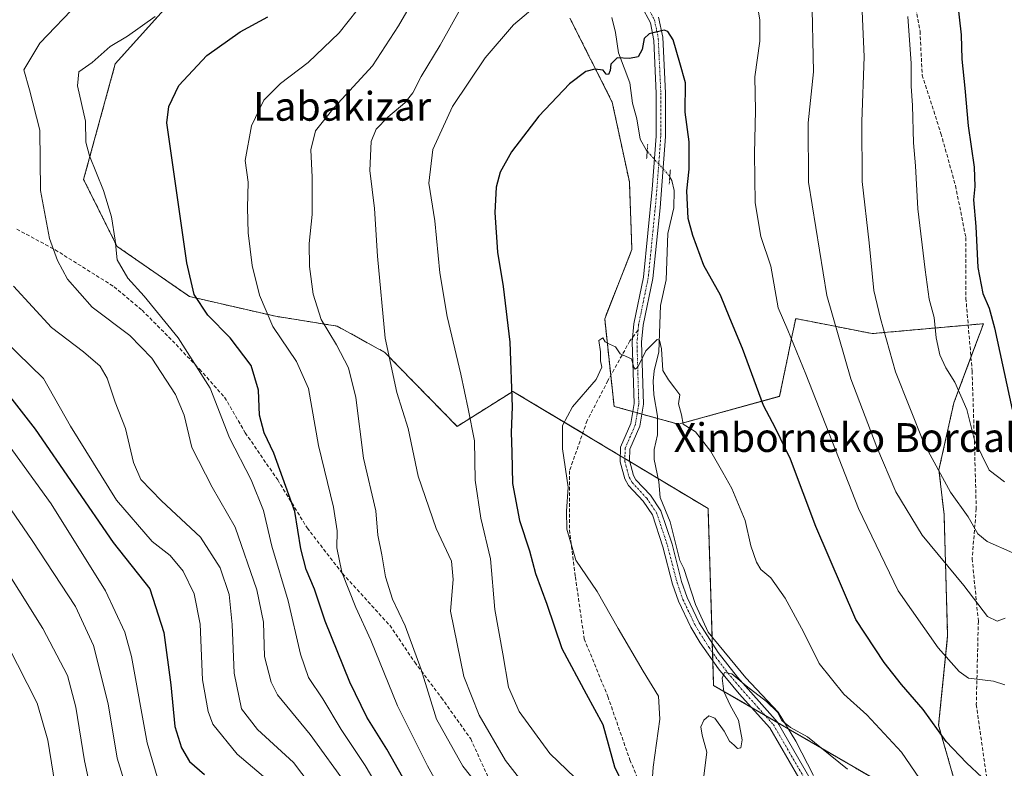
# Model space of a CAD drawing. Units: metres. Extents: x 610335 to 613772, y 4761709 to 4764078.
# Drawn here: x 612971 to 613245, y 4763075 to 4763283 of the extents above; entities that cross this region are included whole.
import ezdxf
from ezdxf.enums import TextEntityAlignment as Align

# ---------------------------------------------------------------- set-up
doc = ezdxf.new("R2010")
doc.units = ezdxf.units.M
doc.header["$MEASUREMENT"] = 0
for name, pattern in [('TRAZO_Y_PUNTO', [1, 0.5, -0.25, 0, -0.25]), ('TRAZOS', [0.75, 0.5, -0.25]), ('TRAZOS2', [0.375, 0.25, -0.125]), ('TRAZOSX2', [1.5, 1, -0.5])]:
    doc.linetypes.add(name, pattern=pattern)
for name, color, linetype, lineweight in [('Arbolado forestal', 92, 'TRAZOS', 0), ('Arbolado forestal CxS', 92, 'Continuous', 0), ('Corriente natural lineal', 142, 'Continuous', 13), ('Corriente natural lineal oculto', 19, 'TRAZO_Y_PUNTO', 13), ('Curva de nivel maestra', 36, 'Continuous', 30), ('Curva de nivel normal', 36, 'Continuous', 0), ('Pista no pavimentada', 254, 'Continuous', 13), ('Pista no pavimentada Cxs', 254, 'Continuous', 0), ('Pista pavimentada eje', 135, 'TRAZO_Y_PUNTO', 0), ('Prado', 92, 'Continuous', 0), ('Prado CxS', 92, 'Continuous', 0), ('Puente lineal', 2, 'TRAZOS2', 0), ('Senda', 19, 'TRAZOSX2', 0), ('Texto cartográfico', 19, 'Continuous', 0)]:
    doc.layers.add(name, color=color, linetype=linetype, lineweight=lineweight)
doc.styles.add('Arial', font='txt', dxfattribs={"height": 0.2})

# ---------------------------------------------------------------- blocks, each defined once
blk = doc.blocks.new('*U158')
at = {"layer": 'Arbolado forestal CxS', "color": 92, "linetype": 'Continuous', "lineweight": 0}
for points in [[(613014.36, 4763290.01, 729.79), (612997.45, 4763271.12, 728.62), (612988.64, 4763238.99, 730.65), (612997.94, 4763220.38, 729.75), (613018.11, 4763206.42, 725.2), (613042, 4763200.95, 718.83), (613059.22, 4763198.19, 713.4), (613072.4, 4763190.91, 709.95), (613092.58, 4763170.33, 705.92), (613108.07, 4763180.05, 699.54), (613130.51, 4763166.59, 693.77), (613162.36, 4763147.48, 693.11), (613163.92, 4763098.31, 690.34), (613207.34, 4763073.03, 690.81)], [(613235.21, 4763056.84, 695.46), (613226.51, 4763087.2, 700.16), (613229.03, 4763112.05, 706.1), (613228.03, 4763145.86, 713.18), (613226.61, 4763158.24, 714.92), (613230.74, 4763176.84, 718.81), (613230.74, 4763176.84, 718.81), (613239, 4763198.88, 723.71), (613208.01, 4763196.12, 713.56), (613186.75, 4763200.3, 706.12), (613185.96, 4763196.49, 705.17), (613185.78, 4763195.65, 704.99), (613184.56, 4763189.75, 703.66), (613182.27, 4763178.67, 701.2), (613154.12, 4763170.92, 694.65), (613136.22, 4763175.89, 693.99), (613133.62, 4763200.26, 695.16), (613141.19, 4763219.54, 696.38), (613140.47, 4763238.36, 697.76), (613135.7, 4763260.52, 699.19), (613123.92, 4763283.84, 702.53)]]:
    blk.add_polyline3d(points, dxfattribs=at)
blk = doc.blocks.new('*U160')
at = {"layer": 'Curva de nivel normal', "color": 36, "linetype": 'Continuous', "lineweight": 0}
for points in [[(613247.15, 4763135.16, 715), (613240.06, 4763138.32, 715), (613237.42, 4763140.43, 715), (613234.69, 4763145.14, 715), (613229.8, 4763152, 715), (613222.46, 4763165.5, 715), (613214.51, 4763185.52, 715), (613210.39, 4763200.29, 715), (613208.51, 4763208.08, 715), (613207.2, 4763221.37, 715), (613205.26, 4763238.44, 715), (613205.14, 4763255.1, 715), (613205.83, 4763273.1, 715), (613204.94, 4763292.16, 715)], [(613081.49, 4763290.87, 715), (613076.22, 4763281.71, 715), (613069.02, 4763270.58, 715), (613058.31, 4763258.99, 715), (613053.19, 4763252.55, 715), (613051.85, 4763247.18, 715), (613052.26, 4763239.63, 715), (613052.27, 4763229.24, 715), (613051.37, 4763221.17, 715), (613051.44, 4763214.82, 715), (613052.47, 4763207.11, 715), (613054.74, 4763200.08, 715), (613059, 4763192.98, 715), (613062.33, 4763186.64, 715), (613064.42, 4763178.4, 715), (613066.49, 4763161.47, 715), (613069.96, 4763146.81, 715), (613070.51, 4763140.03, 715), (613071.65, 4763134.62, 715), (613072.67, 4763128.52, 715), (613074.6, 4763122.31, 715), (613078.12, 4763114.86, 715), (613082.54, 4763102.68, 715), (613086.85, 4763088.92, 715), (613094.12, 4763075.84, 715), (613106.29, 4763060.58, 715)]]:
    blk.add_polyline3d(points, dxfattribs=at)
blk = doc.blocks.new('*U166')
at = {"layer": 'Curva de nivel normal', "color": 36, "linetype": 'Continuous', "lineweight": 0}
blk.add_polyline3d([(612957.21, 4763146.12, 765), (612977.25, 4763114.16, 765), (612984.18, 4763101.06, 765), (612986.51, 4763092.26, 765), (612988.92, 4763077.31, 765), (612990.73, 4763068.71, 765)], dxfattribs=at)
blk = doc.blocks.new('*U175')
at = {"layer": 'Curva de nivel normal', "color": 36, "linetype": 'Continuous', "lineweight": 0}
blk.add_polyline3d([(613074.14, 4763063.99, 730), (613066.96, 4763076.03, 730), (613060.3, 4763086.01, 730), (613055.19, 4763094.56, 730), (613051.24, 4763100.51, 730), (613049.02, 4763106.98, 730), (613045.58, 4763121.86, 730), (613040.96, 4763137, 730), (613038.73, 4763146.89, 730), (613035.27, 4763155.49, 730), (613029.22, 4763167.13, 730), (613023.87, 4763180.93, 730), (613014.94, 4763194.98, 730), (613005.51, 4763206.55, 730), (613000.96, 4763211.57, 730), (612998.01, 4763216.65, 730), (612997.42, 4763222.06, 730), (612996.43, 4763228.59, 730), (612994.18, 4763235.88, 730), (612990.24, 4763245.54, 730), (612989.26, 4763249.4, 730), (612989.12, 4763255.2, 730), (612986.9, 4763264.98, 730), (612987.31, 4763268.88, 730), (612991.02, 4763271.55, 730), (612996.05, 4763275.97, 730), (613000.88, 4763278.81, 730), (613008.51, 4763284.3, 730)], dxfattribs=at)
blk = doc.blocks.new('*U177')
at = {"layer": 'Curva de nivel normal', "color": 36, "linetype": 'Continuous', "lineweight": 0}
for points in [[(613112.53, 4763069.05, 710), (613106.06, 4763077.37, 710), (613098.67, 4763089.99, 710), (613094.39, 4763100.77, 710), (613090.73, 4763118.97, 710), (613091.42, 4763127.77, 710), (613090.98, 4763132.83, 710), (613086.71, 4763141.95, 710), (613081.72, 4763156.44, 710), (613078.93, 4763169.77, 710), (613075.78, 4763179.7, 710), (613072.49, 4763194.81, 710), (613070.36, 4763217.7, 710), (613069.6, 4763230.94, 710), (613068.27, 4763241.44, 710), (613068.63, 4763249.5, 710), (613070.04, 4763252.95, 710), (613073.25, 4763256.27, 710), (613078.04, 4763260.31, 710), (613080.23, 4763263.1, 710), (613082.52, 4763267.59, 710), (613087.87, 4763276.32, 710), (613093.72, 4763286.79, 710)], [(613191.23, 4763290.7, 710), (613191.7, 4763268.88, 710), (613190.25, 4763254.77, 710), (613190.32, 4763238.21, 710), (613195.4, 4763206.71, 710), (613202.07, 4763183.56, 710), (613209.34, 4763164.54, 710), (613214.62, 4763152.15, 710), (613221.9, 4763140.06, 710), (613233.49, 4763126.1, 710), (613240.09, 4763117.5, 710), (613242.8, 4763116.19, 710), (613245.06, 4763116.97, 710)]]:
    blk.add_polyline3d(points, dxfattribs=at)
blk = doc.blocks.new('*U178')
at = {"layer": 'Curva de nivel normal', "color": 36, "linetype": 'Continuous', "lineweight": 0}
for points in [[(613244.8, 4763154.94, 720), (613240.54, 4763158.18, 720), (613236.46, 4763166.45, 720), (613234.33, 4763174.98, 720), (613231.03, 4763182.58, 720), (613228.51, 4763186.56, 720), (613226.83, 4763190.25, 720), (613225.83, 4763194.99, 720), (613225.3, 4763200.57, 720), (613223.84, 4763205.72, 720), (613222.8, 4763213.84, 720), (613220.75, 4763230.79, 720), (613220.11, 4763242.82, 720), (613219.49, 4763249.2, 720), (613219.22, 4763259.59, 720), (613218.88, 4763264.92, 720), (613218.84, 4763271.21, 720), (613217.94, 4763284.31, 720)], [(613064.7, 4763286.08, 720), (613059.74, 4763279.74, 720), (613051.1, 4763271.5, 720), (613043.41, 4763265.67, 720), (613038.8, 4763260.99, 720), (613035.36, 4763253.91, 720), (613033.62, 4763244.26, 720), (613034.42, 4763238.24, 720), (613034.24, 4763231.13, 720), (613034.38, 4763224.1, 720), (613035.5, 4763215.1, 720), (613037.56, 4763206.77, 720), (613041.24, 4763198.14, 720), (613047.88, 4763188.34, 720), (613051.16, 4763180.87, 720), (613054, 4763165.04, 720), (613058.16, 4763147.86, 720), (613059.21, 4763141.24, 720), (613059.07, 4763136.54, 720), (613060.52, 4763129.76, 720), (613064.41, 4763119.92, 720), (613068.55, 4763110.92, 720), (613075.94, 4763092.58, 720), (613084.31, 4763075.93, 720), (613090.69, 4763064.44, 720)]]:
    blk.add_polyline3d(points, dxfattribs=at)
blk = doc.blocks.new('*U181')
at = {"layer": 'Curva de nivel normal', "color": 36, "linetype": 'Continuous', "lineweight": 0}
for points in [[(613244.92, 4763098.46, 705), (613241.77, 4763099.48, 705), (613234.8, 4763100.34, 705), (613232.21, 4763102.12, 705), (613226.38, 4763108.76, 705), (613215.27, 4763124.64, 705), (613204.18, 4763147.5, 705), (613189.6, 4763184.81, 705), (613184.54, 4763197.1, 705), (613181.86, 4763203.3, 705), (613179.82, 4763214.86, 705), (613177.06, 4763223.1, 705), (613175.52, 4763232.49, 705), (613175.32, 4763246.2, 705), (613175.6, 4763258.12, 705), (613175.41, 4763267.52, 705), (613176.73, 4763277.48, 705), (613176.78, 4763283.41, 705), (613175.69, 4763289.91, 705)], [(613114.19, 4763286.99, 705), (613108.28, 4763282.01, 705), (613100.33, 4763272.85, 705), (613091.3, 4763259.29, 705), (613085.82, 4763247.32, 705), (613084.65, 4763237.98, 705), (613086.35, 4763227.47, 705), (613087.72, 4763213.04, 705), (613089.76, 4763200.92, 705), (613093.6, 4763184.88, 705), (613095.61, 4763175.2, 705), (613097.35, 4763166.29, 705), (613097.59, 4763155.41, 705), (613099.19, 4763144.78, 705), (613101.82, 4763133.52, 705), (613103.02, 4763119.38, 705), (613105.24, 4763107.12, 705), (613106.86, 4763097.82, 705), (613109.8, 4763091.03, 705), (613118.35, 4763079.37, 705), (613127.71, 4763070.41, 705)]]:
    blk.add_polyline3d(points, dxfattribs=at)
blk = doc.blocks.new('*U183')
at = {"layer": 'Curva de nivel normal', "color": 36, "linetype": 'Continuous', "lineweight": 0}
blk.add_polyline3d([(612953.1, 4763169.43, 760), (612974.32, 4763138.62, 760), (612986.38, 4763120.2, 760), (612991.36, 4763109.39, 760), (612995.48, 4763093.18, 760), (612997.97, 4763078.04, 760), (613000.98, 4763068.38, 760)], dxfattribs=at)
blk = doc.blocks.new('*U189')
at = {"layer": 'Curva de nivel normal', "color": 36, "linetype": 'Continuous', "lineweight": 0}
blk.add_polyline3d([(612958.94, 4763177.27, 755), (612979.64, 4763148.77, 755), (612994.77, 4763124.62, 755), (613000.09, 4763113.12, 755), (613002, 4763106.3, 755), (613006.29, 4763082.32, 755), (613009.54, 4763071.32, 755)], dxfattribs=at)
blk = doc.blocks.new('*U196')
at = {"layer": 'Curva de nivel normal', "color": 36, "linetype": 'Continuous', "lineweight": 0}
blk.add_polyline3d([(612987.29, 4763288.23, 735), (612976.44, 4763276.84, 735), (612971.99, 4763269.47, 735), (612973.57, 4763263.95, 735), (612976.45, 4763252.7, 735), (612976.67, 4763235.9, 735), (612979.12, 4763222.56, 735), (612981.35, 4763216.44, 735), (612984.15, 4763211.29, 735), (612991.02, 4763203.47, 735), (613001.52, 4763195.56, 735), (613007.58, 4763189.25, 735), (613014.18, 4763179.21, 735), (613016.63, 4763173.48, 735), (613018.76, 4763164.42, 735), (613024.45, 4763153.44, 735), (613030.81, 4763142.3, 735), (613036.85, 4763124.88, 735), (613038.69, 4763115.91, 735), (613039.01, 4763106.35, 735), (613040.79, 4763099.17, 735), (613042.59, 4763095.63, 735), (613051.63, 4763084.67, 735), (613062.12, 4763070.16, 735)], dxfattribs=at)
blk = doc.blocks.new('*U201')
at = {"layer": 'Curva de nivel normal', "color": 36, "linetype": 'Continuous', "lineweight": 0}
blk.add_polyline3d([(612969.09, 4763209.3, 740), (612979.7, 4763197.84, 740), (612988.58, 4763191.04, 740), (612993.21, 4763187.1, 740), (612995.15, 4763183.77, 740), (612997.4, 4763177.1, 740), (613000.3, 4763169.75, 740), (613002.49, 4763160.24, 740), (613004.53, 4763155.57, 740), (613010.27, 4763149.66, 740), (613021.16, 4763139.54, 740), (613026.66, 4763131.03, 740), (613029.14, 4763123.61, 740), (613030, 4763115.22, 740), (613030.49, 4763101.74, 740), (613032.58, 4763091.74, 740), (613037.03, 4763086.07, 740), (613047.06, 4763076.86, 740), (613058.06, 4763062.35, 740)], dxfattribs=at)
blk = doc.blocks.new('*U205')
at = {"layer": 'Curva de nivel normal', "color": 36, "linetype": 'Continuous', "lineweight": 0}
blk.add_polyline3d([(612966.49, 4763194.34, 745), (612977.47, 4763183.63, 745), (612984.95, 4763170.41, 745), (612997.76, 4763149.84, 745), (613007.74, 4763138.33, 745), (613012.73, 4763134.42, 745), (613016.34, 4763130.03, 745), (613019.38, 4763123.76, 745), (613021.08, 4763115.37, 745), (613021.72, 4763099.88, 745), (613023.25, 4763091.02, 745), (613024.63, 4763087.48, 745), (613031.32, 4763079.17, 745), (613039.86, 4763071.9, 745)], dxfattribs=at)
blk = doc.blocks.new('*U207')
at = {"layer": 'Curva de nivel maestra', "color": 36, "linetype": 'Continuous', "lineweight": 30}
for points in [[(613081.86, 4763064.77, 725), (613073.02, 4763080.54, 725), (613067.48, 4763089.5, 725), (613062.68, 4763099.19, 725), (613055.88, 4763116.13, 725), (613052.92, 4763125.04, 725), (613050.53, 4763130.51, 725), (613049.06, 4763136.27, 725), (613047.39, 4763146.7, 725), (613041.52, 4763162.89, 725), (613038.91, 4763168.51, 725), (613037.58, 4763173.42, 725), (613037.25, 4763180.44, 725), (613035.23, 4763187.21, 725), (613029.38, 4763194.93, 725), (613023.21, 4763201.25, 725), (613019.37, 4763207.02, 725), (613017.39, 4763215.81, 725), (613011.81, 4763254.77, 725), (613012.38, 4763259.28, 725), (613015.09, 4763265.13, 725), (613022.91, 4763273.41, 725), (613032.16, 4763280, 725), (613039.88, 4763284.21, 725)], [(613231.64, 4763289.14, 725), (613232.78, 4763279.24, 725), (613232.97, 4763272.47, 725), (613233.84, 4763264.39, 725), (613234.75, 4763253.91, 725), (613236.4, 4763242.39, 725), (613236.63, 4763237, 725), (613236.26, 4763233.3, 725), (613236.85, 4763225.89, 725), (613237.47, 4763214.52, 725), (613238.81, 4763207.23, 725), (613240.55, 4763203.22, 725), (613242.05, 4763197.76, 725), (613247, 4763175.04, 725)]]:
    blk.add_polyline3d(points, dxfattribs=at)
blk = doc.blocks.new('*U208')
at = {"layer": 'Curva de nivel maestra', "color": 36, "linetype": 'Continuous', "lineweight": 30}
blk.add_polyline3d([(612958.88, 4763190.4, 750), (612975.17, 4763169.52, 750), (612996.86, 4763138.08, 750), (613007.07, 4763125.11, 750), (613010.98, 4763113.01, 750), (613012.94, 4763098.47, 750), (613014.06, 4763086.91, 750), (613015.86, 4763080.97, 750), (613018.06, 4763077.1, 750), (613022.23, 4763073.48, 750)], dxfattribs=at)

msp = doc.modelspace()

# ---------------------------------------------------------------- linework, layer by layer
at = {"layer": 'Arbolado forestal', "color": 92, "linetype": 'TRAZOS', "lineweight": 0}
for points in [[(613014.36, 4763290.01, 729.79), (612997.45, 4763271.12, 728.62), (612988.64, 4763238.99, 730.65), (612997.94, 4763220.38, 729.75), (613018.11, 4763206.42, 725.2), (613042, 4763200.95, 718.83), (613059.22, 4763198.19, 713.4), (613072.4, 4763190.91, 709.95), (613092.58, 4763170.33, 705.92), (613108.07, 4763180.05, 699.54), (613127.49, 4763168.4, 694.12), (613130.51, 4763166.59, 693.77), (613137.93, 4763162.14, 693.46), (613139.21, 4763161.37, 693.41), (613140.57, 4763160.56, 693.36), (613148.5, 4763155.8, 693.02), (613162.36, 4763147.48, 693.11), (613163.49, 4763111.82, 690.65), (613163.55, 4763109.99, 690.54), (613163.63, 4763107.44, 690.39), (613163.7, 4763105.16, 690.28), (613163.92, 4763098.31, 690.34), (613174.46, 4763092.18, 689.26), (613178.16, 4763090.02, 689.23), (613181.72, 4763087.95, 689.35), (613184.65, 4763086.24, 689.6), (613207.34, 4763073.03, 690.81)], [(613235.21, 4763056.84, 695.46), (613226.51, 4763087.2, 700.16), (613229.03, 4763112.05, 706.1), (613228.03, 4763145.86, 713.18), (613226.6, 4763158.24, 714.92), (613230.74, 4763176.84, 718.81), (613235.51, 4763189.56, 721.97), (613239, 4763198.88, 723.71), (613234.74, 4763198.5, 722.34), (613208.01, 4763196.12, 713.56), (613186.75, 4763200.3, 706.12), (613185.96, 4763196.49, 705.17), (613185.78, 4763195.65, 704.99), (613184.56, 4763189.75, 703.66), (613182.27, 4763178.68, 701.2), (613154.12, 4763170.92, 694.65), (613148.28, 4763172.54, 693.95), (613143.95, 4763173.75, 693.93), (613142.69, 4763174.1, 694.02), (613141.42, 4763174.45, 694.09), (613136.22, 4763175.89, 693.99), (613135.3, 4763184.49, 694.57), (613133.61, 4763200.26, 695.16), (613141.19, 4763219.54, 696.38), (613140.47, 4763238.36, 697.76), (613135.7, 4763260.52, 699.19), (613123.92, 4763283.84, 702.53)]]:
    msp.add_polyline3d(points, dxfattribs=at)
at = {"layer": 'Corriente natural lineal', "color": 142, "linetype": 'Continuous', "lineweight": 13}
for points in [[(613135.61, 4763283.99, 700.3), (613136.58, 4763279.86, 700.11), (613137.41, 4763274.21, 700.05), (613140.56, 4763265.82, 699.17), (613141.38, 4763260.16, 698.58), (613142.55, 4763255.81, 698.46), (613143.48, 4763250.2, 698.27), (613145.21, 4763247.08, 698.26), (613145.43, 4763246.84, 698.27)], [(613151.73, 4763239.64, 698.18), (613152.28, 4763238.68, 698.34), (613152.91, 4763235.95, 698.51), (613152.83, 4763231.14, 698.23), (613151.21, 4763223.94, 697.49), (613150.73, 4763211.11, 696.53), (613149.17, 4763203.93, 695.98), (613148.71, 4763191.1, 695.16), (613147.39, 4763185.81, 694.65), (613147.11, 4763182.94, 694.39), (613147.24, 4763179.09, 694.16), (613148.28, 4763173.21, 693.97), (613148.27, 4763167.96, 693.8), (613147.42, 4763163.86, 693.49), (613147.35, 4763161.09, 693.31), (613148.69, 4763154.91, 692.94), (613149.04, 4763150.54, 692.71), (613151.82, 4763143.78, 692.5), (613154.47, 4763133.06, 691.8), (613155.66, 4763130.81, 691.86), (613158.83, 4763120.76, 691.25), (613162.44, 4763113.1, 690.53), (613172.86, 4763100.39, 690.13), (613181.85, 4763090.86, 689.86), (613186.75, 4763082.79, 689.29), (613191.7, 4763073.2, 687.78)]]:
    msp.add_polyline3d(points, dxfattribs=at)
at = {"layer": 'Corriente natural lineal oculto', "color": 19, "linetype": 'TRAZO_Y_PUNTO', "lineweight": 13}
msp.add_polyline3d([(613145.43, 4763246.84, 698.27), (613151.41, 4763240.2, 698.15), (613151.73, 4763239.64, 698.18)], dxfattribs=at)
at = {"layer": 'Curva de nivel maestra', "color": 36, "linetype": 'Continuous', "lineweight": 30}
msp.add_polyline3d([(613238.62, 4763072.72, 700), (613234.29, 4763076.8, 700), (613228.6, 4763082.74, 700), (613222.18, 4763091.56, 700), (613216.21, 4763098.56, 700), (613211.41, 4763104.66, 700), (613203.49, 4763116.66, 700), (613192.38, 4763142.46, 700), (613185.27, 4763161.22, 700), (613181.1, 4763169.82, 700), (613177.79, 4763176.11, 700), (613171.96, 4763192.02, 700), (613168.44, 4763200.4, 700), (613165.8, 4763206.84, 700), (613161.22, 4763215.08, 700), (613158.16, 4763223.44, 700), (613156.84, 4763228.1, 700), (613156.47, 4763235.85, 700), (613157.07, 4763241.86, 700), (613157.07, 4763249.44, 700), (613156.03, 4763257.74, 700), (613156.06, 4763265.82, 700), (613154.49, 4763271.42, 700), (613152.68, 4763277.85, 700), (613151.22, 4763280.16, 700), (613150.13, 4763280.48, 700), (613145.98, 4763279.46, 700), (613144.6, 4763278.17, 700), (613144.04, 4763275.1, 700), (613142.91, 4763273.06, 700), (613140.47, 4763272.66, 700), (613137.1, 4763272.78, 700), (613135.28, 4763271.08, 700), (613135.1, 4763269.33, 700), (613134.68, 4763268.16, 700), (613134.03, 4763268.26, 700), (613133.18, 4763269.39, 700), (613130.88, 4763269.68, 700), (613128.4, 4763268.99, 700), (613123.79, 4763265.61, 700), (613115.3, 4763256.61, 700), (613107.72, 4763246.7, 700), (613104.54, 4763241.02, 700), (613103.42, 4763236.86, 700), (613103.08, 4763229.78, 700), (613103.81, 4763218.76, 700), (613105.38, 4763209.26, 700), (613107.24, 4763193.77, 700), (613107.88, 4763175.77, 700), (613107.6, 4763168.63, 700), (613107.75, 4763163.2, 700), (613107.98, 4763154.47, 700), (613109.95, 4763144.18, 700), (613112.66, 4763135.7, 700), (613114.36, 4763129.4, 700), (613117.54, 4763120.88, 700), (613121.72, 4763108.58, 700), (613128.43, 4763095.94, 700), (613133.05, 4763087.38, 700), (613136.31, 4763075.69, 700), (613145.63, 4763056.34, 700)], dxfattribs=at)
at = {"layer": 'Curva de nivel normal', "color": 36, "linetype": 'Continuous', "lineweight": 0}
for points in [[(613224.97, 4763066.84, 695), (613216.18, 4763079.74, 695), (613206.54, 4763090.12, 695), (613200.1, 4763095.86, 695), (613193.3, 4763104.43, 695), (613188.92, 4763113.22, 695), (613183.8, 4763122.58, 695), (613179.79, 4763128.19, 695), (613177.09, 4763130.52, 695), (613175.8, 4763132.58, 695), (613174.3, 4763137.08, 695), (613172.66, 4763144.14, 695), (613169.02, 4763153.06, 695), (613166.47, 4763157.51, 695), (613163.18, 4763163.36, 695), (613158.83, 4763168.77, 695), (613155.44, 4763170.96, 695), (613154.97, 4763173.54, 695), (613154.12, 4763176.62, 695), (613154.53, 4763179.06, 695), (613153.11, 4763180.96, 695), (613151.38, 4763183.26, 695), (613149.78, 4763185.89, 695), (613149.4, 4763191.9, 695), (613148.84, 4763194.28, 695), (613148.2, 4763194.46, 695), (613145.06, 4763191.34, 695), (613142.82, 4763186.76, 695), (613142.08, 4763186.25, 695), (613141.7, 4763186.81, 695), (613141.05, 4763189.09, 695), (613137.91, 4763190.46, 695), (613136.58, 4763192.49, 695), (613134.95, 4763193.16, 695), (613133.77, 4763193.85, 695), (613133.08, 4763194.99, 695), (613132.02, 4763194.2, 695), (613132.46, 4763191.03, 695), (613132.49, 4763188.53, 695), (613132.81, 4763186.83, 695), (613131.21, 4763183.39, 695), (613124.63, 4763175.75, 695), (613121.84, 4763170.54, 695), (613121.86, 4763164.09, 695), (613123.44, 4763153.41, 695), (613122.96, 4763146.72, 695), (613123.05, 4763141.7, 695), (613125.59, 4763133.1, 695), (613131.52, 4763124.44, 695), (613137.33, 4763114.13, 695), (613144.27, 4763102.21, 695), (613148.56, 4763095.26, 695), (613148.95, 4763088.95, 695), (613147.09, 4763075.56, 695), (613146.95, 4763072.83, 695)], [(612981.23, 4763067.62, 770), (612978.73, 4763083.1, 770), (612975.7, 4763093.4, 770), (612967.42, 4763109.55, 770)], [(613201.14, 4763075, 690), (613193.89, 4763080.8, 690), (613190.04, 4763084, 690), (613185.28, 4763086.58, 690), (613182.9, 4763088.58, 690), (613181.65, 4763090.83, 690), (613178.63, 4763093.8, 690), (613172.93, 4763098.2, 690), (613169, 4763101.51, 690), (613166.96, 4763101.84, 690), (613166.27, 4763100.28, 690), (613166.76, 4763096.64, 690), (613168.49, 4763092.81, 690), (613170.84, 4763088.62, 690), (613171.9, 4763083.13, 690), (613171.52, 4763080.96, 690), (613170.53, 4763080.75, 690), (613169.66, 4763081.7, 690), (613168.37, 4763082.75, 690), (613166.89, 4763085.6, 690), (613164.22, 4763089.15, 690), (613162.63, 4763089.83, 690), (613161.2, 4763088.66, 690), (613160.4, 4763086.77, 690), (613160.72, 4763084.44, 690), (613162.03, 4763079.75, 690), (613160.97, 4763071.7, 690)]]:
    msp.add_polyline3d(points, dxfattribs=at)
at = {"layer": 'Pista no pavimentada', "color": 254, "linetype": 'Continuous', "lineweight": 13}
for points in [[(613193.02, 4763063.28, 687.57), (613179.59, 4763086.49, 689.07), (613171.07, 4763095.93, 689.56), (613165.31, 4763102.89, 689.99), (613160.15, 4763110.18, 690.43), (613157.59, 4763114.49, 690.7), (613154.16, 4763121.7, 691.07), (613152.51, 4763126.41, 691.38), (613149.83, 4763136.81, 691.78), (613146.87, 4763145.69, 692.31), (613144.27, 4763149.53, 692.62), (613140.19, 4763153.93, 693), (613139.2, 4763155.7, 693.12), (613137.87, 4763160.49, 693.4), (613138.03, 4763164.57, 693.48), (613140.87, 4763171.13, 693.84), (613141.79, 4763176.65, 694.18), (613141.28, 4763193.83, 695.64), (613141.75, 4763198.81, 695.83), (613144.43, 4763211.85, 696.09), (613146.83, 4763236.31, 698.2), (613147.91, 4763251.05, 698.53), (613147.92, 4763262.86, 699.11), (613147.24, 4763277.67, 699.82), (613146.31, 4763282.57, 700.1), (613141.39, 4763291.93, 700.72)], [(613148.55, 4763284.16, 700.31), (613149.8, 4763278.55, 699.76), (613150.53, 4763263, 699.12), (613150.52, 4763250.96, 698.66), (613149, 4763231.11, 697.66), (613147.02, 4763211.46, 696.19), (613144.34, 4763198.43, 695.53), (613143.89, 4763193.74, 695.32), (613144.41, 4763176.48, 694.04), (613143.39, 4763170.39, 693.76), (613140.62, 4763163.98, 693.48), (613140.5, 4763160.8, 693.37), (613141.63, 4763156.7, 693.15), (613142.31, 4763155.48, 693.04), (613146.32, 4763151.16, 692.6), (613149.24, 4763146.86, 692.53), (613152.34, 4763137.55, 691.91), (613155.01, 4763127.17, 691.58), (613156.57, 4763122.7, 691.11), (613159.9, 4763115.72, 690.75), (613165.15, 4763107.48, 690.38), (613170.52, 4763100.58, 689.97), (613181.05, 4763088.78, 689.4), (613181.61, 4763088.14, 689.36), (613182.02, 4763087.44, 689.34), (613195.22, 4763064.66, 687.64)]]:
    msp.add_polyline3d(points, dxfattribs=at)
at = {"layer": 'Pista no pavimentada Cxs', "color": 254, "linetype": 'Continuous', "lineweight": 0}
for points in [[(613193.02, 4763063.28, 687.57), (613179.59, 4763086.49, 689.07), (613171.07, 4763095.93, 689.56), (613165.31, 4763102.89, 689.99), (613160.15, 4763110.18, 690.43), (613157.59, 4763114.49, 690.7), (613154.16, 4763121.7, 691.07), (613152.51, 4763126.41, 691.38), (613149.83, 4763136.81, 691.78), (613146.87, 4763145.69, 692.31), (613144.27, 4763149.53, 692.62), (613140.19, 4763153.93, 693), (613139.2, 4763155.7, 693.12), (613137.87, 4763160.49, 693.4), (613138.03, 4763164.57, 693.48), (613140.87, 4763171.13, 693.84), (613141.79, 4763176.65, 694.18), (613141.28, 4763193.83, 695.64), (613141.75, 4763198.81, 695.83), (613144.43, 4763211.85, 696.09), (613146.83, 4763236.31, 698.2), (613147.91, 4763251.05, 698.53), (613147.92, 4763262.86, 699.11), (613147.24, 4763277.67, 699.82), (613146.31, 4763282.57, 700.1), (613141.39, 4763291.93, 700.72)], [(613148.55, 4763284.16, 700.31), (613149.8, 4763278.55, 699.76), (613150.53, 4763263, 699.12), (613150.52, 4763250.96, 698.66), (613149, 4763231.11, 697.66), (613147.02, 4763211.46, 696.19), (613144.34, 4763198.43, 695.53), (613143.89, 4763193.74, 695.32), (613144.41, 4763176.48, 694.04), (613143.39, 4763170.39, 693.76), (613140.62, 4763163.98, 693.48), (613140.5, 4763160.8, 693.37), (613141.63, 4763156.7, 693.15), (613142.31, 4763155.48, 693.04), (613146.32, 4763151.16, 692.6), (613149.24, 4763146.86, 692.53), (613152.34, 4763137.55, 691.91), (613155.01, 4763127.17, 691.58), (613156.57, 4763122.7, 691.11), (613159.9, 4763115.72, 690.75), (613165.15, 4763107.48, 690.38), (613170.52, 4763100.58, 689.97), (613181.05, 4763088.78, 689.4), (613181.61, 4763088.14, 689.36), (613182.02, 4763087.44, 689.34), (613195.22, 4763064.66, 687.64)]]:
    msp.add_polyline3d(points, dxfattribs=at)
at = {"layer": 'Pista pavimentada eje', "color": 135, "linetype": 'TRAZO_Y_PUNTO', "lineweight": 0}
for points in [[(613144.97, 4763288.05, 700.43), (613147.43, 4763283.37, 700.17), (613148.06, 4763280.56, 699.98), (613148.52, 4763278.11, 699.79), (613148.89, 4763270.34, 699.41), (613149.23, 4763262.93, 699.11), (613149.22, 4763251.01, 698.59), (613148.68, 4763243.64, 698.35), (613147.92, 4763233.71, 697.85), (613146.72, 4763221.48, 696.94), (613145.73, 4763211.66, 696.13), (613143.05, 4763198.62, 695.69), (613142.9, 4763197.11, 695.64)], [(613142.9, 4763197.11, 695.64), (613142.59, 4763193.79, 695.51), (613142.84, 4763185.2, 694.79), (613143.1, 4763176.57, 694.11), (613142.64, 4763173.81, 694.01), (613142.13, 4763170.76, 693.83), (613140.75, 4763167.56, 693.59), (613139.33, 4763164.28, 693.49), (613139.25, 4763162.24, 693.44), (613139.19, 4763160.65, 693.38), (613139.85, 4763158.25, 693.27), (613140.42, 4763156.2, 693.14), (613141.25, 4763154.71, 693.04), (613145.3, 4763150.35, 692.61), (613146.6, 4763148.43, 692.48), (613148.06, 4763146.28, 692.42), (613151.09, 4763137.18, 691.74), (613152.42, 4763131.99, 691.57), (613153.76, 4763126.79, 691.47), (613154.54, 4763124.56, 691.3), (613155.37, 4763122.2, 691.09), (613157.08, 4763118.6, 690.93), (613158.75, 4763115.11, 690.71), (613160.03, 4763112.95, 690.46), (613162.65, 4763108.83, 690.43), (613165.23, 4763105.19, 690.15), (613167.92, 4763101.74, 689.95), (613170.8, 4763098.26, 689.61), (613176.3, 4763092.09, 689.08), (613180.56, 4763087.37, 689.19), (613194.12, 4763063.97, 687.59)]]:
    msp.add_polyline3d(points, dxfattribs=at)
at = {"layer": 'Prado', "color": 92, "linetype": 'Continuous', "lineweight": 0}
for points in [[(613014.36, 4763290.01, 729.79), (612997.45, 4763271.12, 728.62), (612988.64, 4763238.99, 730.65), (612997.94, 4763220.38, 729.75), (613018.11, 4763206.42, 725.2), (613042, 4763200.95, 718.83), (613059.22, 4763198.19, 713.4), (613072.4, 4763190.91, 709.95), (613092.58, 4763170.33, 705.92), (613108.07, 4763180.05, 699.54), (613127.49, 4763168.4, 694.12), (613130.51, 4763166.59, 693.77), (613137.93, 4763162.14, 693.46), (613139.21, 4763161.37, 693.41), (613140.57, 4763160.56, 693.36), (613148.5, 4763155.8, 693.02), (613162.36, 4763147.48, 693.11), (613163.49, 4763111.82, 690.65), (613163.55, 4763109.99, 690.54), (613163.63, 4763107.44, 690.39), (613163.7, 4763105.16, 690.28), (613163.92, 4763098.31, 690.34), (613174.46, 4763092.18, 689.26), (613178.16, 4763090.02, 689.23), (613181.72, 4763087.95, 689.35), (613184.65, 4763086.24, 689.6), (613207.34, 4763073.03, 690.81)], [(613235.21, 4763056.84, 695.46), (613226.51, 4763087.2, 700.16), (613229.03, 4763112.05, 706.1), (613228.03, 4763145.86, 713.18), (613226.6, 4763158.24, 714.92), (613230.74, 4763176.84, 718.81), (613235.51, 4763189.56, 721.97), (613239, 4763198.88, 723.71), (613234.74, 4763198.5, 722.34), (613208.01, 4763196.12, 713.56), (613186.75, 4763200.3, 706.12), (613185.96, 4763196.49, 705.17), (613185.78, 4763195.65, 704.99), (613184.56, 4763189.75, 703.66), (613182.27, 4763178.68, 701.2), (613154.12, 4763170.92, 694.65), (613148.28, 4763172.54, 693.95), (613143.95, 4763173.75, 693.93), (613142.69, 4763174.1, 694.02), (613141.42, 4763174.45, 694.09), (613136.22, 4763175.89, 693.99), (613135.3, 4763184.49, 694.57), (613133.61, 4763200.26, 695.16), (613141.19, 4763219.54, 696.38), (613140.47, 4763238.36, 697.76), (613135.7, 4763260.52, 699.19), (613123.92, 4763283.84, 702.53)]]:
    msp.add_polyline3d(points, dxfattribs=at)
at = {"layer": 'Prado CxS', "color": 92, "linetype": 'Continuous', "lineweight": 0}
for points in [[(613207.34, 4763073.03, 690.81), (613163.92, 4763098.31, 690.34), (613162.36, 4763147.48, 693.11), (613130.51, 4763166.59, 693.77), (613108.07, 4763180.05, 699.54), (613092.58, 4763170.33, 705.92), (613072.4, 4763190.91, 709.95), (613059.22, 4763198.19, 713.4), (613042, 4763200.95, 718.83), (613018.11, 4763206.42, 725.2), (612997.94, 4763220.38, 729.75), (612988.64, 4763238.99, 730.65), (612997.45, 4763271.12, 728.62), (613014.36, 4763290.01, 729.79)], [(613123.92, 4763283.84, 702.53), (613135.7, 4763260.52, 699.19), (613140.47, 4763238.36, 697.76), (613141.19, 4763219.54, 696.38), (613133.62, 4763200.26, 695.16), (613133.62, 4763200.26, 695.16), (613136.22, 4763175.89, 693.99), (613154.12, 4763170.92, 694.65), (613182.27, 4763178.67, 701.2), (613184.56, 4763189.75, 703.66), (613185.78, 4763195.65, 704.99), (613185.96, 4763196.49, 705.17), (613186.75, 4763200.3, 706.12), (613208.01, 4763196.12, 713.56), (613239, 4763198.88, 723.71), (613230.74, 4763176.84, 718.81), (613226.61, 4763158.24, 714.92), (613228.03, 4763145.86, 713.18), (613229.03, 4763112.05, 706.1), (613226.51, 4763087.2, 700.16), (613235.21, 4763056.84, 695.46)]]:
    msp.add_polyline3d(points, dxfattribs=at)
at = {"layer": 'Puente lineal', "color": 2, "linetype": 'TRAZOS2', "lineweight": 0}
for points in [[(613145.28, 4763244.84, 716.12), (613145.58, 4763248.83, 711.45)], [(613151.88, 4763241.64, 706.22), (613151.57, 4763237.65, 710.88)]]:
    msp.add_polyline3d(points, dxfattribs=at)
at = {"layer": 'Senda', "color": 19, "linetype": 'TRAZOSX2', "lineweight": 0}
for points in [[(613196.24, 4763426.8, 712.73), (613198.94, 4763419.4, 713.2), (613200.49, 4763410.25, 713.74), (613205.13, 4763387.64, 716.54), (613208.03, 4763361.55, 719.4), (613209.18, 4763340.1, 719.55), (613212.08, 4763322.13, 719.91), (613216.72, 4763304.16, 719.43), (613221.35, 4763280.21, 721.29), (613221.93, 4763268.03, 720.82), (613227.15, 4763251.8, 722.89), (613231.2, 4763237.3, 723.15), (613234.1, 4763222.81, 723.94), (613234.1, 4763206, 722.95), (613235.84, 4763185.71, 721.58), (613236.42, 4763167.74, 719.43), (613236.99, 4763147.44, 716.47), (613235.84, 4763133.53, 712.56), (613237.57, 4763116.14, 709), (613236.99, 4763092.95, 703.8), (613239.89, 4763072.66, 699.91)], [(612970.05, 4763225.18, 737.01), (612980.71, 4763219.43, 734.97), (612997.11, 4763209.17, 730.68), (613004.9, 4763202.61, 730.33), (613012.29, 4763195.23, 730.32), (613020.9, 4763186.2, 729.72), (613027.87, 4763178.41, 728.8), (613033.61, 4763168.56, 726.35), (613042.63, 4763155.43, 724.61), (613050.83, 4763142.1, 723.11), (613060.67, 4763129.38, 719.55), (613073.79, 4763115.02, 716.64), (613080.76, 4763104.77, 714.9), (613088.14, 4763094.92, 713.25), (613096.34, 4763083.43, 712.04), (613104.54, 4763065.38, 713.84)], [(613142.9, 4763197.11, 695.64), (613140.63, 4763194.09, 695.58), (613134.48, 4763183.01, 694.62), (613128.74, 4763171.93, 694.21), (613123.82, 4763157.98, 694.77), (613123.82, 4763141.57, 694.68), (613125.46, 4763128.45, 695.71), (613127.92, 4763111.22, 698.16), (613134.48, 4763095.22, 698.75), (613140.63, 4763077.57, 697.77), (613145.96, 4763065.02, 696.66), (613148.01, 4763053.13, 699.73), (613154.57, 4763033.02, 703.84), (613157.85, 4763015.92, 707.26), (613159.9, 4763003.2, 709.12), (613163.59, 4762986.38, 712.1), (613168.92, 4762972.43, 714.36)]]:
    msp.add_polyline3d(points, dxfattribs=at)

# ---------------------------------------------------------------- block references
at = {"layer": 'Arbolado forestal CxS', "color": 92, "linetype": 'Continuous', "lineweight": 0}
msp.add_blockref('*U158', (0, 0), dxfattribs=at)
at = {"layer": 'Curva de nivel maestra', "color": 36, "linetype": 'Continuous', "lineweight": 30}
for name in ['*U207', '*U208']:
    msp.add_blockref(name, (0, 0), dxfattribs=at)
at = {"layer": 'Curva de nivel normal', "color": 36, "linetype": 'Continuous', "lineweight": 0}
for name in ['*U189', '*U183', '*U166', '*U205', '*U201', '*U181', '*U177', '*U178', '*U175', '*U196', '*U160']:
    msp.add_blockref(name, (0, 0), dxfattribs=at)

# ---------------------------------------------------------------- texts
at = {"layer": 'Texto cartográfico', "color": 19, "linetype": 'Continuous', "lineweight": 0, "style": 'Arial'}
for s, p in [('Labakizar', (613060.56, 4763259.32)), ('Xinborneko Bordaldea', (613209.95, 4763167.22))]:
    msp.add_text(s, height=8, dxfattribs=at).set_placement(p, align=Align.MIDDLE_CENTER)

doc.saveas('drawing.dxf')
